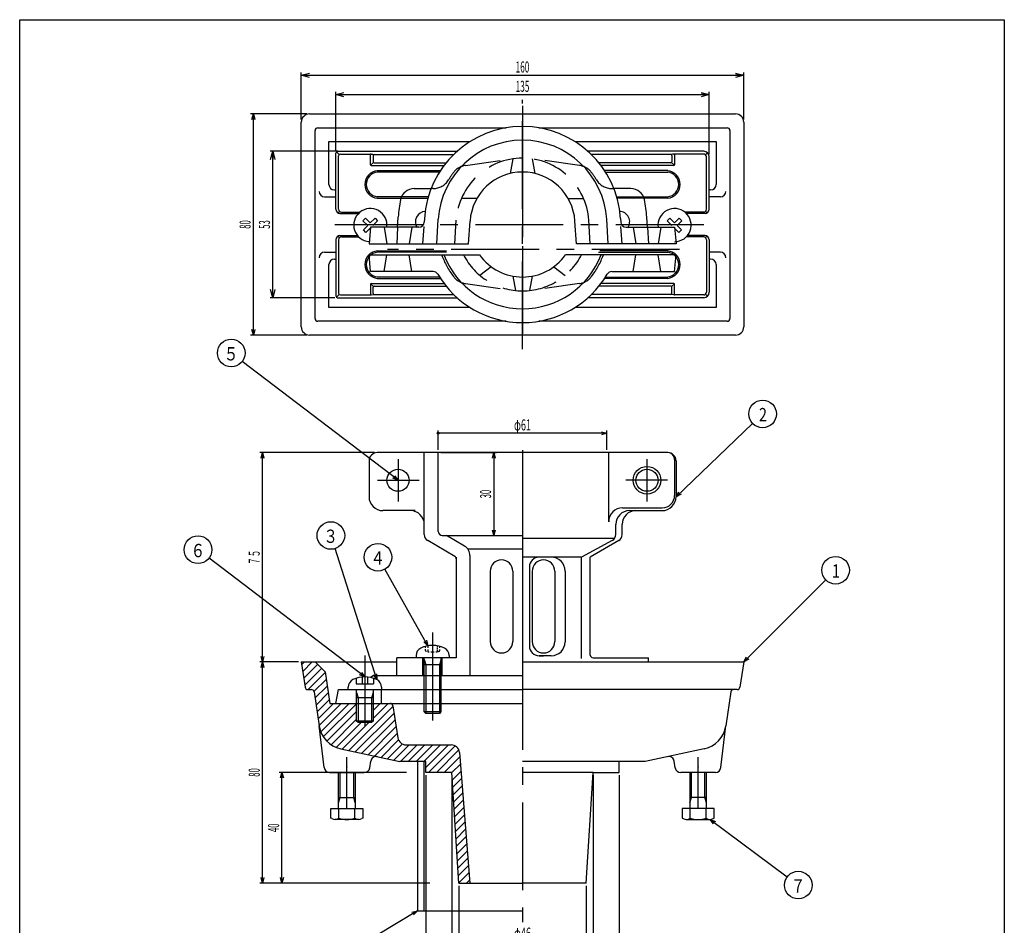
# Model space of a CAD drawing. Extents: x -156 to 614, y -317 to 238.
# Drawn here: x -156 to 200, y -90 to 238 of the extents above; entities that cross this region are included whole.
import ezdxf
from ezdxf.enums import TextEntityAlignment as Align

# ---------------------------------------------------------------- set-up
doc = ezdxf.new("R2010")
doc.units = 0
doc.header["$PDMODE"] = 65
doc.header["$PDSIZE"] = 0.2
for name, pattern in [('CENTER', [50.8, 31.75, -6.35, 6.35, -6.35]), ('DASHED', [19.05, 12.7, -6.35]), ('DIVIDE', [1.25, 0.5, -0.25, 0, -0.25, 0, -0.25]), ('HIDDEN', [9.525, 6.35, -3.175])]:
    doc.linetypes.add(name, pattern=pattern)
doc.layers.get('0').update_dxf_attribs({"linetype": 'CONTINUOUS'})
doc.layers.get('DEFPOINTS').update_dxf_attribs({"color": 3, "linetype": 'DIVIDE'})
doc.layers.add('1', color=7, linetype='CONTINUOUS')
doc.layers.add('40', color=7, linetype='CONTINUOUS')
doc.styles.add('DIMSTANDARD', font='MONOTXT.shx', dxfattribs={"width": 0.4375, "bigfont": 'EXTFONT.shx'})
doc.styles.get("Standard").update_dxf_attribs({"font": 'MONOTXT.shx', "width": 0.8, "bigfont": 'EXTFONT.shx'})
doc.styles.add('WinFont1', font='MS Gothic.ttf', dxfattribs={"width": 0.8})
doc.dimstyles.new('DIMSTYEX_1', dxfattribs={"dimtxt": 3.584, "dimasz": 2, "dimexe": 1, "dimexo": 1, "dimgap": 1, "dimtad": 3, "dimdec": 3, "dimdsep": 46, "dimtxsty": 'DIMSTANDARD', "dimblk1": 'OPEN30', "dimblk2": 'OPEN30', "dimsah": 1, "dimcen": 0, "dimclrd": 3, "dimclre": 3, "dimclrt": 2, "dimadec": 3, "dimazin": 2, "dimtfac": 0.5, "dimtdec": 3, "dimtofl": 0, "dimtmove": 0, "dimatfit": 3, "dimfxl": 1, "dimtolj": 1, "dimtzin": 0, "dimlwd": -1, "dimlwe": -1, "dimarcsym": 0})
doc.dimstyles.new('DIMSTYEX_2', dxfattribs={"dimtxt": 4, "dimasz": 2, "dimexe": 1, "dimexo": 1, "dimgap": 1, "dimtad": 3, "dimdec": 3, "dimdsep": 46, "dimtxsty": 'DIMSTANDARD', "dimcen": 0, "dimclrd": 3, "dimclre": 3, "dimclrt": 2, "dimadec": 3, "dimazin": 2, "dimtfac": 0.5, "dimtdec": 4, "dimtofl": 0, "dimtmove": 0, "dimatfit": 3, "dimldrblk": 'OPEN30', "dimfxl": 1, "dimtolj": 1, "dimtzin": 0, "dimlwd": -1, "dimlwe": -1, "dimarcsym": 0})
doc.dimstyles.new('DIMSTYEX_3', dxfattribs={"dimtxt": 3.584, "dimasz": 2, "dimexe": 1, "dimexo": 1, "dimgap": 1, "dimtad": 3, "dimdec": 3, "dimdsep": 46, "dimtxsty": 'DIMSTANDARD', "dimblk1": 'OPEN30', "dimblk2": 'SMALL', "dimsah": 1, "dimcen": 0, "dimclrd": 3, "dimclre": 3, "dimclrt": 2, "dimadec": 3, "dimazin": 2, "dimtfac": 0.5, "dimtdec": 3, "dimtofl": 0, "dimtmove": 0, "dimatfit": 3, "dimfxl": 1, "dimtolj": 1, "dimtzin": 0, "dimlwd": -1, "dimlwe": -1, "dimarcsym": 0})
doc.dimstyles.new('DIMSTYEX_4', dxfattribs={"dimtxt": 3.584, "dimasz": 3, "dimexe": 1, "dimexo": 1, "dimgap": 1, "dimtad": 3, "dimdec": 3, "dimdsep": 46, "dimtxsty": 'DIMSTANDARD', "dimblk1": 'OPEN30', "dimblk2": 'OPEN30', "dimsah": 1, "dimcen": 0, "dimclrd": 3, "dimclre": 3, "dimclrt": 2, "dimadec": 3, "dimazin": 2, "dimtfac": 0.5, "dimtdec": 3, "dimtofl": 0, "dimtmove": 0, "dimatfit": 3, "dimfxl": 1, "dimtolj": 1, "dimtzin": 0, "dimlwd": -1, "dimlwe": -1, "dimarcsym": 0})

# ---------------------------------------------------------------- blocks, each defined once
blk = doc.blocks.new('_OPEN30')
at = {"color": 0, "linetype": 'BYBLOCK', "lineweight": -2}
for p, q in [((-1, 0.27), (0, 0)), ((0, 0), (-1, -0.27)), ((0, 0), (-1, 0))]:
    blk.add_line(p, q, dxfattribs=at)
blk = doc.blocks.new('*D1')
at = {"layer": '1', "color": 3, "linetype": 'CONTINUOUS'}
for p, q in [((-16, -34.5), (-62, -34.5)), ((-61, -74.5), (-61, -34.5)), ((-7.54, -74.5), (-62, -74.5))]:
    blk.add_line(p, q, dxfattribs=at)
at = {"layer": 'DEFPOINTS', "color": 3, "linetype": 'CONTINUOUS'}
for p in [(-61, -34.5), (-15, -34.5), (-6.54, -74.5)]:
    blk.add_point(p, dxfattribs=at)
at = {"layer": '1', "color": 3, "linetype": 'CONTINUOUS', "xscale": 1.969615506, "yscale": 1.969615506, "zscale": 1.969615506}
for p, rotation in [((-61, -34.5), 90), ((-61, -74.5), 270)]:
    blk.add_blockref('_OPEN30', p, dxfattribs=dict(at, rotation=rotation))
at = {"layer": '1', "color": 2, "linetype": 'CONTINUOUS', "width": 0.65641}
blk.add_text('40', height=4, rotation=90, dxfattribs=at).set_placement((-62, -56.04), (-62, -52.96), align=Align.FIT)
blk = doc.blocks.new('*D2')
at = {"layer": '1', "color": 3, "linetype": 'CONTINUOUS'}
for p, q in [((-55, 5.5), (-69, 5.5)), ((-68, -74.5), (-68, 5.5)), ((-7.54, -74.5), (-69, -74.5))]:
    blk.add_line(p, q, dxfattribs=at)
at = {"layer": 'DEFPOINTS', "color": 3, "linetype": 'CONTINUOUS'}
for p in [(-68, 5.5), (-54, 5.5), (-6.54, -74.5)]:
    blk.add_point(p, dxfattribs=at)
at = {"layer": '1', "color": 3, "linetype": 'CONTINUOUS', "xscale": 1.969615506, "yscale": 1.969615506, "zscale": 1.969615506}
for p, rotation in [((-68, 5.5), 90), ((-68, -74.5), 270)]:
    blk.add_blockref('_OPEN30', p, dxfattribs=dict(at, rotation=rotation))
at = {"layer": '1', "color": 2, "linetype": 'CONTINUOUS', "width": 0.65641}
blk.add_text('80', height=4, rotation=90, dxfattribs=at).set_placement((-69, -36.04), (-69, -32.96), align=Align.FIT)
blk = doc.blocks.new('*D3')
at = {"layer": '1', "color": 3, "linetype": 'CONTINUOUS'}
for p, q in [((-8.93, -35.5), (-8.93, -110.61)), ((60.93, -35.5), (60.93, -110.61)), ((-8.93, -109.61), (60.93, -109.61))]:
    blk.add_line(p, q, dxfattribs=at)
at = {"layer": 'DEFPOINTS', "color": 3, "linetype": 'CONTINUOUS'}
for p in [(-8.93, -34.5), (60.93, -34.5), (60.93, -109.61)]:
    blk.add_point(p, dxfattribs=at)
at = {"layer": '1', "color": 3, "linetype": 'CONTINUOUS', "xscale": 1.969615506, "yscale": 1.969615506, "zscale": 1.969615506, "rotation": 180}
blk.add_blockref('_OPEN30', (-8.93, -109.61), dxfattribs=at)
at = {"layer": '1', "color": 3, "linetype": 'CONTINUOUS', "xscale": 1.969615506, "yscale": 1.969615506, "zscale": 1.969615506}
blk.add_blockref('_OPEN30', (60.93, -109.61), dxfattribs=at)
at = {"layer": '1', "color": 2, "linetype": 'CONTINUOUS', "width": 0.639521}
blk.add_text('φ７０', height=4, dxfattribs=at).set_placement((21.73, -108.61), (30.27, -108.61), align=Align.FIT)
blk = doc.blocks.new('BLK14')
at = {"layer": '1', "color": 7, "linetype": 'CONTINUOUS'}
for p, q in [((-53.85, 4.49), (-52.83, 5.5)), ((-53.48, 2.03), (-50.01, 5.5)), ((-53.11, -0.43), (-48.09, 4.59)), ((-52.74, -2.89), (-46.67, 3.17)), ((-51.52, -4.5), (-45.37, 1.65)), ((-49.4, -5.21), (-45, -0.81)), ((-49.03, -7.66), (-44.63, -3.27)), ((-48.66, -10.12), (-44.26, -5.73)), ((-48.29, -12.58), (-43.89, -8.18)), ((-47.92, -15.04), (-42.38, -9.5)), ((-47.55, -17.5), (-39.55, -9.5)), ((-46.97, -19.75), (-36.72, -9.5)), ((-46.02, -21.62), (-34, -9.61)), ((-36.82, -26.57), (-20.83, -10.58)), ((-28, -14.92), (-22.58, -9.5)), ((-28, -12.09), (-25.41, -9.5)), ((-44.76, -23.19), (-34, -12.44)), ((-34.49, -27.06), (-20.44, -13.02)), ((-43.21, -24.47), (-34, -15.26)), ((-41.36, -25.45), (-32.35, -16.44)), ((-39.15, -26.07), (-29.52, -16.44)), ((-32.15, -27.56), (-20.06, -15.47)), ((-29.82, -28.06), (-19.67, -17.91)), ((-27.49, -28.55), (-19.29, -20.35)), ((-25.16, -29.05), (-18.82, -22.71)), ((-22.83, -29.55), (-17.45, -24.17)), ((-20.5, -30.05), (-14.95, -24.5)), ((-18.12, -30.5), (-12.12, -24.5)), ((-15.3, -30.5), (-9.3, -24.5)), ((-12.47, -30.5), (-6.47, -24.5)), ((-9.64, -30.5), (-3.64, -24.5)), ((-8.96, -32.65), (-0.81, -24.5)), ((-7.98, -34.5), (1.66, -24.86)), ((-5.15, -34.5), (3, -26.35)), ((-2.32, -34.5), (3.35, -28.83)), ((0.5, -34.5), (3.56, -31.45)), ((0.67, -37.17), (3.77, -34.07)), ((0.83, -39.83), (3.97, -36.69)), ((1, -42.49), (4.18, -39.3)), ((1.17, -45.15), (4.39, -41.92)), ((1.33, -47.81), (4.6, -44.54)), ((1.5, -50.48), (4.81, -47.16)), ((1.66, -53.14), (5.02, -49.78)), ((1.83, -55.8), (5.23, -52.4)), ((2, -58.46), (5.44, -55.02)), ((2.16, -61.12), (5.65, -57.64)), ((2.33, -63.79), (5.86, -60.26)), ((2.5, -66.45), (6.07, -62.87)), ((2.66, -69.11), (6.28, -65.49)), ((2.83, -71.77), (6.49, -68.11)), ((3, -74.43), (6.7, -70.73)), ((5.76, -74.5), (6.91, -73.35))]:
    blk.add_line(p, q, dxfattribs=at)
blk = doc.blocks.new('*D4')
at = {"layer": '1', "color": 3, "linetype": 'CONTINUOUS'}
for p, q in [((3, -75.5), (3, -96.61)), ((49, -75.5), (49, -96.61)), ((3, -95.61), (49, -95.61))]:
    blk.add_line(p, q, dxfattribs=at)
at = {"layer": 'DEFPOINTS', "color": 3, "linetype": 'CONTINUOUS'}
for p in [(3, -74.5), (49, -74.5), (49, -95.61)]:
    blk.add_point(p, dxfattribs=at)
at = {"layer": '1', "color": 3, "linetype": 'CONTINUOUS', "xscale": 1.969615506, "yscale": 1.969615506, "zscale": 1.969615506, "rotation": 180}
blk.add_blockref('_OPEN30', (3, -95.61), dxfattribs=at)
at = {"layer": '1', "color": 3, "linetype": 'CONTINUOUS', "xscale": 1.969615506, "yscale": 1.969615506, "zscale": 1.969615506}
blk.add_blockref('_OPEN30', (49, -95.61), dxfattribs=at)
at = {"layer": '1', "color": 2, "linetype": 'CONTINUOUS', "width": 0.65641}
blk.add_text('φ46', height=4, dxfattribs=at).set_placement((22.93, -94.61), (29.07, -94.61), align=Align.FIT)
blk = doc.blocks.new('*D5')
at = {"layer": '1', "color": 3, "linetype": 'CONTINUOUS'}
for p, q in [((0.5, -35.5), (0.5, -103.61)), ((51.5, -35.5), (51.5, -103.61)), ((0.5, -102.61), (51.5, -102.61))]:
    blk.add_line(p, q, dxfattribs=at)
at = {"layer": 'DEFPOINTS', "color": 3, "linetype": 'CONTINUOUS'}
for p in [(0.5, -34.5), (51.5, -34.5), (51.5, -102.61)]:
    blk.add_point(p, dxfattribs=at)
at = {"layer": '1', "color": 3, "linetype": 'CONTINUOUS', "xscale": 1.969615506, "yscale": 1.969615506, "zscale": 1.969615506, "rotation": 180}
blk.add_blockref('_OPEN30', (0.5, -102.61), dxfattribs=at)
at = {"layer": '1', "color": 3, "linetype": 'CONTINUOUS', "xscale": 1.969615506, "yscale": 1.969615506, "zscale": 1.969615506}
blk.add_blockref('_OPEN30', (51.5, -102.61), dxfattribs=at)
at = {"layer": '1', "color": 2, "linetype": 'CONTINUOUS', "width": 0.65641}
blk.add_text('φ51', height=4, dxfattribs=at).set_placement((22.93, -101.61), (29.07, -101.61), align=Align.FIT)
blk = doc.blocks.new('*D6')
at = {"layer": '1', "color": 3, "linetype": 'CONTINUOUS'}
for p, q in [((-52, 203.78), (-72.29, 203.78)), ((-71.29, 123.78), (-71.29, 203.78)), ((-52, 123.78), (-72.29, 123.78))]:
    blk.add_line(p, q, dxfattribs=at)
at = {"layer": 'DEFPOINTS', "color": 3, "linetype": 'CONTINUOUS'}
for p in [(-71.29, 203.78), (-51, 203.78), (-51, 123.78)]:
    blk.add_point(p, dxfattribs=at)
at = {"layer": '1', "color": 3, "linetype": 'CONTINUOUS', "xscale": 1.969615506, "yscale": 1.969615506, "zscale": 1.969615506}
for p, rotation in [((-71.29, 203.78), 90), ((-71.29, 123.78), 270)]:
    blk.add_blockref('_OPEN30', p, dxfattribs=dict(at, rotation=rotation))
at = {"layer": '1', "color": 2, "linetype": 'CONTINUOUS', "width": 0.65641}
blk.add_text('80', height=4, rotation=90, dxfattribs=at).set_placement((-72.29, 162.24), (-72.29, 165.31), align=Align.FIT)
blk = doc.blocks.new('_SMALL')
at = {"color": 0, "linetype": 'BYBLOCK', "lineweight": -2}
blk.add_circle((0, 0), 0.167, dxfattribs=at)
blk = doc.blocks.new('*D7')
at = {"layer": '1', "color": 3, "linetype": 'CONTINUOUS'}
for p, q in [((-4.5, 82.25), (-4.5, 89.25)), ((56.5, 82.25), (56.5, 89.25)), ((56.5, 88.25), (-4.5, 88.25))]:
    blk.add_line(p, q, dxfattribs=at)
at = {"layer": 'DEFPOINTS', "color": 3, "linetype": 'CONTINUOUS'}
for p in [(-4.5, 88.25), (-4.5, 81.25), (56.5, 81.25)]:
    blk.add_point(p, dxfattribs=at)
at = {"layer": '1', "color": 3, "linetype": 'CONTINUOUS'}
for name, p, xscale, yscale, zscale in [('_SMALL', (-4.5, 88.25), 2.0000000008, 2.0000000008, 2.0000000008), ('_OPEN30', (56.5, 88.25), 1.969615506, 1.969615506, 1.969615506)]:
    blk.add_blockref(name, p, dxfattribs=dict(at, xscale=xscale, yscale=yscale, zscale=zscale))
at = {"layer": '1', "color": 2, "linetype": 'CONTINUOUS', "width": 0.65641}
blk.add_text('φ61', height=4, dxfattribs=at).set_placement((22.93, 89.25), (29.07, 89.25), align=Align.FIT)
blk = doc.blocks.new('*D8')
at = {"layer": '1', "color": 3, "linetype": 'CONTINUOUS'}
for p, q in [((-27.5, 81.25), (-69, 81.25)), ((-68, 5.5), (-68, 81.25)), ((-55, 5.5), (-69, 5.5))]:
    blk.add_line(p, q, dxfattribs=at)
at = {"layer": 'DEFPOINTS', "color": 3, "linetype": 'CONTINUOUS'}
for p in [(-68, 81.25), (-26.5, 81.25), (-54, 5.5)]:
    blk.add_point(p, dxfattribs=at)
at = {"layer": '1', "color": 3, "linetype": 'CONTINUOUS', "xscale": 1.969615506, "yscale": 1.969615506, "zscale": 1.969615506}
for p, rotation in [((-68, 81.25), 90), ((-68, 5.5), 270)]:
    blk.add_blockref('_OPEN30', p, dxfattribs=dict(at, rotation=rotation))
at = {"layer": '1', "color": 2, "linetype": 'CONTINUOUS', "width": 0.630415}
blk.add_text('７５', height=4, rotation=90, dxfattribs=at).set_placement((-69, 40.64), (-69, 46.11), align=Align.FIT)
blk = doc.blocks.new('*D9')
at = {"layer": '1', "color": 3, "linetype": 'CONTINUOUS'}
for p, q in [((-3.5, 81.25), (16.64, 81.25)), ((15.64, 81.25), (15.64, 51.25)), ((-0.5, 51.25), (16.64, 51.25))]:
    blk.add_line(p, q, dxfattribs=at)
at = {"layer": 'DEFPOINTS', "color": 3, "linetype": 'CONTINUOUS'}
for p in [(-4.5, 81.25), (-1.5, 51.25), (15.64, 51.25)]:
    blk.add_point(p, dxfattribs=at)
at = {"layer": '1', "color": 3, "linetype": 'CONTINUOUS', "xscale": 1.969615506, "yscale": 1.969615506, "zscale": 1.969615506}
for p, rotation in [((15.64, 81.25), 90), ((15.64, 51.25), 270)]:
    blk.add_blockref('_OPEN30', p, dxfattribs=dict(at, rotation=rotation))
at = {"layer": '1', "color": 2, "linetype": 'CONTINUOUS', "width": 0.65641}
blk.add_text('30', height=4, rotation=90, dxfattribs=at).set_placement((14.64, 64.71), (14.64, 67.79), align=Align.FIT)
blk = doc.blocks.new('*D10')
at = {"layer": '1', "color": 3, "linetype": 'CONTINUOUS'}
for p, q in [((-41.5, 190.63), (-41.5, 211.78)), ((-41.5, 210.78), (93.5, 210.78)), ((93.5, 189.28), (93.5, 211.78))]:
    blk.add_line(p, q, dxfattribs=at)
at = {"layer": 'DEFPOINTS', "color": 3, "linetype": 'CONTINUOUS'}
for p in [(93.5, 210.78), (-41.5, 189.63), (93.5, 188.28)]:
    blk.add_point(p, dxfattribs=at)
at = {"layer": '1', "color": 3, "linetype": 'CONTINUOUS', "xscale": 2.954423259, "yscale": 2.954423259, "zscale": 2.954423259, "rotation": 180}
blk.add_blockref('_OPEN30', (-41.5, 210.78), dxfattribs=at)
at = {"layer": '1', "color": 3, "linetype": 'CONTINUOUS', "xscale": 2.954423259, "yscale": 2.954423259, "zscale": 2.954423259}
blk.add_blockref('_OPEN30', (93.5, 210.78), dxfattribs=at)
at = {"layer": '1', "color": 2, "linetype": 'CONTINUOUS', "width": 0.671739}
blk.add_text('135', height=4, dxfattribs=at).set_placement((23.53, 211.78), (28.47, 211.78), align=Align.FIT)
blk = doc.blocks.new('*D11')
at = {"layer": '1', "color": 3, "linetype": 'CONTINUOUS'}
for p, q in [((-54, 201.78), (-54, 218.78)), ((-54, 217.78), (106, 217.78)), ((106, 201.78), (106, 218.78))]:
    blk.add_line(p, q, dxfattribs=at)
at = {"layer": 'DEFPOINTS', "color": 3, "linetype": 'CONTINUOUS'}
for p in [(106, 217.78), (-54, 200.78), (106, 200.78)]:
    blk.add_point(p, dxfattribs=at)
at = {"layer": '1', "color": 3, "linetype": 'CONTINUOUS', "xscale": 2.954423259, "yscale": 2.954423259, "zscale": 2.954423259, "rotation": 180}
blk.add_blockref('_OPEN30', (-54, 217.78), dxfattribs=at)
at = {"layer": '1', "color": 3, "linetype": 'CONTINUOUS', "xscale": 2.954423259, "yscale": 2.954423259, "zscale": 2.954423259}
blk.add_blockref('_OPEN30', (106, 217.78), dxfattribs=at)
at = {"layer": '1', "color": 2, "linetype": 'CONTINUOUS', "width": 0.671739}
blk.add_text('160', height=4, dxfattribs=at).set_placement((23.53, 218.78), (28.47, 218.78), align=Align.FIT)
blk = doc.blocks.new('*D12')
at = {"layer": '1', "color": 3, "linetype": 'CONTINUOUS'}
for p, q in [((-40.74, 190.28), (-65.29, 190.28)), ((-64.29, 137.28), (-64.29, 190.28)), ((-41.85, 137.28), (-65.29, 137.28))]:
    blk.add_line(p, q, dxfattribs=at)
at = {"layer": 'DEFPOINTS', "color": 3, "linetype": 'CONTINUOUS'}
for p in [(-64.29, 190.28), (-39.74, 190.28), (-40.85, 137.28)]:
    blk.add_point(p, dxfattribs=at)
at = {"layer": '1', "color": 3, "linetype": 'CONTINUOUS', "xscale": 2.954423259, "yscale": 2.954423259, "zscale": 2.954423259}
for p, rotation in [((-64.29, 190.28), 90), ((-64.29, 137.28), 270)]:
    blk.add_blockref('_OPEN30', p, dxfattribs=dict(at, rotation=rotation))
at = {"layer": '1', "color": 2, "linetype": 'CONTINUOUS', "width": 0.65641}
blk.add_text('53', height=4, rotation=90, dxfattribs=at).set_placement((-65.29, 162.24), (-65.29, 165.31), align=Align.FIT)
blk = doc.blocks.new('BLK9', base_point=(106, 5.5))
at = {"layer": '1', "color": 3, "linetype": 'BYBLOCK'}
blk.add_circle((139.19, 38.69), 5, dxfattribs=at)
at = {"layer": '1', "color": 2, "linetype": 'BYBLOCK', "style": 'WinFont1', "width": 0.8}
blk.add_text('1', height=4.82, dxfattribs=at).set_placement((137.85, 36))
at = {"layer": '1', "color": 3, "linetype": 'BYBLOCK'}
blk.add_leader([(106, 5.5), (135.66, 35.16)], dimstyle='DIMSTYEX_2', dxfattribs=at)
blk = doc.blocks.new('BLK10', base_point=(81.5, 65.25))
at = {"layer": '1', "color": 3, "linetype": 'BYBLOCK'}
blk.add_circle((112.8, 95.25), 5, dxfattribs=at)
at = {"layer": '1', "color": 2, "linetype": 'BYBLOCK', "style": 'WinFont1', "width": 0.8}
blk.add_text('2', height=4.82, dxfattribs=at).set_placement((111.46, 92.57))
at = {"layer": '1', "color": 3, "linetype": 'BYBLOCK'}
blk.add_leader([(81.5, 65.25), (109.19, 91.79)], dimstyle='DIMSTYEX_2', dxfattribs=at)
blk = doc.blocks.new('BLK11', base_point=(-31, 0.07))
at = {"layer": '1', "color": 3, "linetype": 'BYBLOCK'}
blk.add_circle((-91.32, 46.1), 5, dxfattribs=at)
at = {"layer": '1', "color": 2, "linetype": 'BYBLOCK', "style": 'WinFont1', "width": 0.8}
blk.add_text('６', height=4.82, dxfattribs=at).set_placement((-94, 43.41))
at = {"layer": '1', "color": 3, "linetype": 'BYBLOCK'}
blk.add_leader([(-31, 0.07), (-87.34, 43.07)], dimstyle='DIMSTYEX_2', dxfattribs=at)
blk = doc.blocks.new('BLK12', base_point=(93.82, -51.5))
at = {"layer": '1', "color": 3, "linetype": 'BYBLOCK'}
blk.add_circle((125.7, -75.25), 5, dxfattribs=at)
at = {"layer": '1', "color": 2, "linetype": 'BYBLOCK', "style": 'WinFont1', "width": 0.8}
blk.add_text('７', height=4.82, dxfattribs=at).set_placement((123.01, -77.94))
at = {"layer": '1', "color": 3, "linetype": 'BYBLOCK'}
blk.add_leader([(93.82, -51.5), (121.69, -72.26)], dimstyle='DIMSTYEX_2', dxfattribs=at)
blk = doc.blocks.new('BLK13', base_point=(-12, -84.5))
at = {"layer": '1', "color": 3, "linetype": 'BYBLOCK'}
blk.add_circle((-49, -106.83), 5, dxfattribs=at)
at = {"layer": '1', "color": 2, "linetype": 'BYBLOCK', "style": 'WinFont1', "width": 0.8}
blk.add_text('８', height=4.82, dxfattribs=at).set_placement((-51.69, -109.52))
at = {"layer": '1', "color": 3, "linetype": 'BYBLOCK'}
blk.add_leader([(-12, -84.5), (-44.72, -104.25)], dimstyle='DIMSTYEX_2', dxfattribs=at)
blk = doc.blocks.new('BLK16', base_point=(-26.7, -0.9))
at = {"layer": '1', "color": 3, "linetype": 'BYBLOCK'}
blk.add_circle((-43.3, 51.25), 5, dxfattribs=at)
at = {"layer": '1', "color": 2, "linetype": 'BYBLOCK', "style": 'WinFont1', "width": 0.8}
blk.add_text('３', height=4.82, dxfattribs=at).set_placement((-45.99, 48.56))
at = {"layer": '1', "color": 3, "linetype": 'BYBLOCK'}
blk.add_leader([(-26.7, -0.9), (-41.78, 46.49)], dimstyle='DIMSTYEX_2', dxfattribs=at)
blk = doc.blocks.new('BLK19', base_point=(-19, 71.25))
at = {"layer": '1', "color": 3, "linetype": 'BYBLOCK'}
blk.add_circle((-79.32, 117.27), 5, dxfattribs=at)
at = {"layer": '1', "color": 2, "linetype": 'BYBLOCK', "style": 'WinFont1', "width": 0.8}
blk.add_text('５', height=4.82, dxfattribs=at).set_placement((-82, 114.59))
at = {"layer": '1', "color": 3, "linetype": 'BYBLOCK'}
blk.add_leader([(-19, 71.25), (-75.34, 114.24)], dimstyle='DIMSTYEX_2', dxfattribs=at)
blk = doc.blocks.new('BLK20', base_point=(-8.2, 11.33))
at = {"layer": '1', "color": 3, "linetype": 'BYBLOCK'}
blk.add_circle((-26.29, 43.39), 5, dxfattribs=at)
at = {"layer": '1', "color": 2, "linetype": 'BYBLOCK', "style": 'WinFont1', "width": 0.8}
blk.add_text('４', height=4.82, dxfattribs=at).set_placement((-28.98, 40.7))
at = {"layer": '1', "color": 3, "linetype": 'BYBLOCK'}
blk.add_leader([(-8.2, 11.33), (-23.83, 39.04)], dimstyle='DIMSTYEX_2', dxfattribs=at)

msp = doc.modelspace()

# ---------------------------------------------------------------- linework, layer by layer
at = {"layer": '1', "color": 7, "linetype": 'CENTER'}
for p, q in [((26, 118.6391), (26, 208.8765)), ((26, 206.7238), (26, 122.4342)), ((26, 190.943), (26, 136.6138)), ((-41.8497, 163.7757), (94.5063, 163.7757)), ((82.7822, 154.7757), (-22.8261, 154.7757)), ((-19, 78.9128), (-19, 63.5294)), ((71, 78.9128), (71, 63.5294)), ((-26.4492, 71.25), (-11.3494, 71.25)), ((78.4492, 71.25), (63.3494, 71.25)), ((-6.5, 16.1165), (-6.5, -18.4835)), ((-31, 7.8714), (-31, -17.5986)), ((26, 5.5), (26, -88.6108)), ((-37.5, -47.5), (-37.5, -28.9585)), ((89.5, -47.5), (89.5, -28.9585))]:
    msp.add_line(p, q, dxfattribs=at)
at = {"layer": '1', "color": 7, "linetype": 'CONTINUOUS'}
for p, q in [((-51, 203.7757), (103, 203.7757)), ((-54, 126.7757), (-54, 200.7757)), ((106, 200.7757), (106, 126.7757)), ((-49, 129.7757), (-49, 197.7757)), ((-48, 198.7757), (20.0628, 198.7757)), ((31.9372, 198.7757), (100, 198.7757)), ((101, 197.7757), (101, 129.7757)), ((-44, 178.2757), (-44, 193.7757)), ((-44, 193.7757), (7.0197, 193.7757)), ((44.9803, 193.7757), (96, 193.7757)), ((96, 193.7757), (96, 178.2757)), ((-41.5, 169.2757), (-41.5, 189.6294)), ((-40.3107, 189.0864), (-41.3107, 190.0864)), ((-40.8537, 190.2757), (2.378, 190.2757)), ((-39.8537, 189.2757), (-28.1768, 189.2757)), ((-29, 185.4199), (-29, 188.9526)), ((-28.6768, 189.2757), (-27.6768, 189.0967)), ((-28, 188.7735), (-28, 186.4199)), ((-27.6768, 189.0967), (1.1183, 189.0967)), ((91.5, 190.2757), (49.622, 190.2757)), ((79.6768, 189.0967), (50.8817, 189.0967)), ((80.6768, 189.2757), (79.6768, 189.0967)), ((80, 188.7735), (80, 186.4199)), ((91.5, 189.2757), (80.1768, 189.2757)), ((81, 188.9526), (81, 185.4199)), ((92.2071, 188.9828), (92.9142, 189.6899)), ((-40.5, 169.2757), (-40.5, 188.6294)), ((-27.9053, 186.1913), (-28.9053, 185.1913)), ((-27.6768, 186.0967), (-1.6048, 186.0967)), ((79.6768, 186.0967), (53.6048, 186.0967)), ((79.9053, 186.1913), (80.9053, 185.1913)), ((92.5, 169.2757), (92.5, 188.2757)), ((93.5, 169.2757), (93.5, 188.2757)), ((-28.6768, 185.0967), (-2.3843, 185.0967)), ((-26.5, 183.2757), (-3.6648, 183.2757)), ((-3.9875, 182.7757), (-26.5, 182.7757)), ((80.6768, 185.0967), (54.3843, 185.0967)), ((78.5, 183.2757), (55.6648, 183.2757)), ((55.9875, 182.7757), (78.5, 182.7757)), ((-42, 176.2757), (-41.5, 176.2757)), ((-13.1918, 176.7757), (-7.0341, 176.7757)), ((62.2388, 176.7757), (59.0341, 176.7757)), ((65.1918, 176.7757), (59.0341, 176.7757)), ((94, 176.2757), (93.5, 176.2757)), ((-45.5407, 173.7757), (-41.5, 173.7757)), ((-8.0624, 173.7757), (-26.5, 173.7757)), ((-26.5, 173.2757), (-8.2053, 173.2757)), ((60.0624, 173.7757), (78.5, 173.7757)), ((78.5, 173.2757), (60.2053, 173.2757)), ((97.5407, 173.7757), (93.5, 173.7757)), ((-40.7756, 167.9918), (-40.125, 168.4951)), ((-40, 167.7757), (-33.2961, 167.7757)), ((-39.5, 168.2757), (-32.7375, 168.2757)), ((91.5, 168.2757), (84.692, 168.2757)), ((92, 167.7757), (85.2506, 167.7757)), ((92.7756, 167.9918), (92.125, 168.4951)), ((-31.6741, 165.1547), (-30.7407, 166.0881)), ((-29.9561, 163.4367), (-31.6741, 165.1547)), ((-30.7407, 166.0881), (-29.0228, 164.3701)), ((-29.0228, 164.3701), (-27.3048, 166.0881)), ((-26.3714, 165.1547), (-28.0894, 163.4367)), ((-27.3048, 166.0881), (-26.3714, 165.1547)), ((-19.1406, 162.7757), (-18.9195, 166.4666)), ((-9.4325, 165.9642), (-9.5135, 164.6524)), ((-5, 156.7757), (-4.44, 165.6884)), ((6.5, 156.7757), (7.0407, 165.0194)), ((45.5, 156.7757), (44.9593, 165.0194)), ((57, 156.7757), (56.44, 165.6884)), ((61.4325, 165.9642), (61.5135, 164.6524)), ((71.1406, 162.7757), (70.9195, 166.4666)), ((78.3259, 165.1547), (79.2593, 166.0881)), ((80.0439, 163.4367), (78.3259, 165.1547)), ((79.2593, 166.0881), (80.9772, 164.3701)), ((80.9772, 164.3701), (82.6952, 166.0881)), ((83.6286, 165.1547), (81.9106, 163.4367)), ((82.6952, 166.0881), (83.6286, 165.1547)), ((-31.5468, 161.8461), (-29.9561, 163.4367)), ((-30.6134, 160.9127), (-31.5468, 161.8461)), ((-29.0228, 162.5033), (-30.6134, 160.9127)), ((82.5679, 160.9127), (80.9772, 162.5033)), ((81.9106, 163.4367), (83.5013, 161.8461)), ((83.5013, 161.8461), (82.5679, 160.9127)), ((-41.5, 158.2757), (-41.5, 137.9221)), ((-40.7756, 159.5597), (-40.125, 159.0564)), ((-40.5, 158.2757), (-40.5, 138.9221)), ((-40, 159.7757), (-33.6756, 159.7757)), ((-39.5, 159.2757), (-33.2193, 159.2757)), ((67, 156.7757), (66.5, 156.7757)), ((91.5, 159.2757), (85.1738, 159.2757)), ((92, 159.7757), (85.6301, 159.7757)), ((92.7756, 159.5597), (92.125, 159.0564)), ((92.5, 158.2757), (92.5, 139.2757)), ((93.5, 158.2757), (93.5, 139.2757)), ((-45.5407, 153.7757), (-41.5, 153.7757)), ((-26.5, 154.2757), (-1.5, 154.2757)), ((-1.5, 153.7757), (-26.5, 153.7757)), ((53.5, 153.7757), (78.5, 153.7757)), ((78.5, 154.2757), (54, 154.2757)), ((97.5407, 153.7757), (93.5, 153.7757)), ((-42, 151.2757), (-41.5, 151.2757)), ((94, 151.2757), (93.5, 151.2757)), ((-44, 133.7757), (-44, 149.2757)), ((96, 149.2757), (96, 133.7757)), ((-28.6768, 142.4548), (-2.3843, 142.4548)), ((-3.9875, 144.7757), (-26.5, 144.7757)), ((-26.5, 144.2757), (-3.6648, 144.2757)), ((80.6768, 142.4548), (54.3843, 142.4548)), ((78.5, 144.2757), (55.6648, 144.2757)), ((55.9875, 144.7757), (78.5, 144.7757)), ((-29, 142.1316), (-29, 138.5989)), ((-27.9053, 141.3601), (-28.9053, 142.3601)), ((-28, 138.7779), (-28, 141.1316)), ((-27.6768, 141.4548), (-1.6048, 141.4548)), ((79.6768, 141.4548), (53.6048, 141.4548)), ((79.9053, 141.3601), (80.9053, 142.3601)), ((80, 138.7779), (80, 141.1316)), ((81, 138.5989), (81, 142.1316)), ((-40.3107, 138.465), (-41.3107, 137.465)), ((-40.8537, 137.2757), (2.378, 137.2757)), ((-39.8537, 138.2757), (-28.6768, 138.2757)), ((-28.6768, 138.2757), (-27.6768, 138.4548)), ((-27.6768, 138.4548), (1.1183, 138.4548)), ((91.5, 137.2757), (49.622, 137.2757)), ((79.6768, 138.4548), (50.8817, 138.4548)), ((80.6768, 138.2757), (79.6768, 138.4548)), ((91.5, 138.2757), (80.6768, 138.2757)), ((92.2071, 138.5686), (92.9142, 137.8615)), ((7.0197, 133.7757), (-44, 133.7757)), ((96, 133.7757), (44.9803, 133.7757)), ((20.0628, 128.7757), (-48, 128.7757)), ((100, 128.7757), (31.9372, 128.7757)), ((103, 123.7757), (-51, 123.7757)), ((78.5, 81.25), (26, 81.25)), ((81, 78.75), (81, 65.75)), ((-29.5, 78.25), (-29.5, 65.25)), ((81.5, 78.25), (81.5, 65.25)), ((62.1649, 61.25), (76.5, 61.25)), ((-12.7528, 60.25), (-24.5, 60.25)), ((64.7528, 60.25), (76.5, 60.25)), ((59.7528, 51.6402), (59.7528, 55.25)), ((62, 51.5848), (62, 55.25)), ((5.0281, 47.41), (-1.5, 51.25)), ((59.2638, 50.155), (26, 50.155)), ((1.507, 43.6803), (-8.2676, 49.43)), ((58.4484, 49.4447), (47.3307, 43.3903)), ((60.7676, 49.43), (50.5, 43.3903)), ((47.3307, 43.3903), (26, 43.3903)), ((47.3307, 6.6923), (47.3307, 43.3903)), ((50.5, 8), (50.5, 43.3903)), ((28.5, 39.8978), (28.5, 11.2425)), ((14.3114, 38.296), (14.3114, 12.8443)), ((22.5, 38.296), (22.5, 12.8443)), ((29.5, 38.296), (29.5, 12.8443)), ((37.6886, 38.296), (37.6886, 12.8443)), ((41.3931, 38.3903), (41.3931, 12.75)), ((-12.5, 7.7963), (-12.5, 6.8963)), ((-0.5, 7.7963), (-0.5, 6.8963)), ((31.9925, 7.75), (33.6173, 7.75)), ((36.3931, 7.75), (31.9925, 7.75)), ((-54, 5.5), (-52.6277, -3.6483)), ((-54, 5.5), (-19.5, 5.5)), ((-49, 5.5), (-45.4048, 1.9048)), ((-19.5, 0.5), (-19.5, 7)), ((2, 7), (-19.5, 7)), ((-10, 0.3963), (-10, 6.8963)), ((-9.5, -12.5622), (-9.5, 6.8963)), ((-9.5, 6.3963), (-8.9585, 4.3963)), ((-3.5, 4.3963), (-9.5, 4.3963)), ((-8.9585, 4.3963), (-8.9585, -13.1037)), ((-3.5, 6.3963), (-4.0415, 4.3963)), ((-4.0415, 4.3963), (-4.0415, -13.1037)), ((-3.5, 6.8963), (-3.5, -12.5622)), ((-3, 0.3963), (-3, 6.8963)), ((26, 5.5), (106, 5.5)), ((51.5, 7), (71.5, 7)), ((71.5, 5.5), (71.5, 7)), ((71.5, 5.5), (71.5, 7)), ((106, 5.5), (104.6277, -3.6483)), ((-45.4048, 1.9048), (-43.6941, -9.5)), ((-28, 0.5), (-29, -0.1281)), ((-19.5, 0.5), (-28, 0.5)), ((26, 0.5), (-19.5, 0.5)), ((-51.6388, -4.5), (-50.3612, -4.5)), ((-49.3723, -5.3517), (-47.5277, -17.6489)), ((-41.5, -9.5), (-40.5, -4.5)), ((-40.5, -4.5), (26, -4.5)), ((-37, -4.5), (-37, -3.6)), ((-37, -4.5), (-25, -4.5)), ((-34, -15.9033), (-34, -4.5)), ((-28, -4.5), (-28, -15.9033)), ((-25, -3.6), (-25, -4.5)), ((-25, -9.5), (-25, -4.5)), ((103.6388, -4.5), (26, -4.5)), ((101.3723, -5.3517), (99.5277, -17.6489)), ((-43.6941, -9.5), (-21.8547, -9.5)), ((-39, -9.5), (26, -9.5)), ((-28, -7.5), (-34, -7.5)), ((-20.8669, -10.3443), (-19.0349, -21.9671)), ((-8.9585, -13.1037), (-9.5, -12.5622)), ((-3.5, -12.5622), (-9.5, -12.5622)), ((-4.0415, -13.1037), (-8.9585, -13.1037)), ((-3.5, -12.5622), (-4.0415, -13.1037)), ((-45.7119, -32.7389), (-47.5277, -17.6489)), ((-33.4585, -16.4448), (-34, -15.9033)), ((-28, -15.9033), (-34, -15.9033)), ((-28.5415, -16.4448), (-33.4585, -16.4448)), ((-28, -15.9033), (-28.5415, -16.4448)), ((97.7119, -32.7389), (99.5277, -17.6489)), ((-16.0715, -24.5), (0.2304, -24.5)), ((-39.7247, -25.9454), (-18.375, -30.5)), ((3.2209, -27.2608), (7, -74.5)), ((91.7247, -25.9454), (70.375, -30.5)), ((-29.2274, -32.8205), (-28.8367, -30.4139)), ((-9, -30.5), (-18.375, -30.5)), ((-12, -30.5), (-12, -84.5)), ((-9.5, -84.5), (-9.5, -30.5)), ((-8.9286, -34.5), (-9, -30.5)), ((70.375, -30.5), (26, -30.5)), ((60.9286, -34.5), (61, -30.5)), ((81.2274, -32.8205), (80.8367, -30.4139)), ((-43.7262, -34.5), (-31.2015, -34.5)), ((-40.5, -47.5), (-40.5, -34.5)), ((-39.9585, -43.5), (-39.9585, -34.5)), ((-35.0415, -43.5), (-35.0415, -34.5)), ((-34.5, -34.5), (-34.5, -47.5)), ((0.5, -34.5), (-8.9286, -34.5)), ((3, -74.5), (0.5, -34.5)), ((51.5, -34.5), (26, -34.5)), ((49, -74.5), (51.5, -34.5)), ((51.5, -34.5), (60.9286, -34.5)), ((95.7262, -34.5), (83.2015, -34.5)), ((86.5, -34.5), (86.5, -47.5)), ((87.0415, -43.5), (87.0415, -34.5)), ((91.9585, -43.5), (91.9585, -34.5)), ((92.5, -47.5), (92.5, -34.5)), ((-40.5, -43.5), (-34.5, -43.5)), ((-40.5, -45.5), (-39.9585, -43.5)), ((-34.5, -45.5), (-35.0415, -43.5)), ((92.5, -43.5), (86.5, -43.5)), ((86.5, -45.5), (87.0415, -43.5)), ((92.5, -45.5), (91.9585, -43.5)), ((-43.3, -47.5), (-31.7, -47.5)), ((-43.3, -51), (-43.3, -47.5)), ((-40.4, -51), (-40.4, -47.5)), ((-34.6, -51), (-34.6, -47.5)), ((-31.7, -47.5), (-31.7, -51)), ((95.3, -47.5), (83.7, -47.5)), ((83.7, -47.5), (83.7, -51)), ((86.6, -51), (86.6, -47.5)), ((92.4, -51), (92.4, -47.5)), ((95.3, -51), (95.3, -47.5)), ((-42.9624, -51.1949), (-43.3, -51)), ((-33.1762, -51.5), (-41.8238, -51.5)), ((-31.7, -51), (-32.0376, -51.1949)), ((83.7, -51), (84.0376, -51.1949)), ((85.1762, -51.5), (93.8238, -51.5)), ((94.9624, -51.1949), (95.3, -51)), ((3, -74.5), (26, -74.5)), ((49, -74.5), (26, -74.5)), ((-12, -84.5), (-9.5, -84.5)), ((-9.5, -84.5), (26, -84.5))]:
    msp.add_line(p, q, dxfattribs=at)
at = {"layer": '1', "color": 7, "linetype": 'DASHED'}
for p, q in [((5.3459, 185.1233), (22.6793, 187.5449)), ((46.6541, 185.1233), (29.3207, 187.5449)), ((-6.3236, 176.7757), (-7.0341, 176.7757)), ((58.3236, 176.7757), (59.0341, 176.7757)), ((58.3236, 176.7757), (59.0341, 176.7757)), ((1.5, 156.7757), (2.0495, 165.3167)), ((50.5, 156.7757), (49.9505, 165.3167)), ((-15, 156.7757), (-14.75, 156.7757)), ((67, 156.7757), (66.75, 156.7757)), ((5.3459, 142.4281), (22.6793, 140.0066)), ((46.6541, 142.4281), (29.3207, 140.0066))]:
    msp.add_line(p, q, dxfattribs=at)
at = {"layer": '1', "color": 7, "linetype": 'HIDDEN'}
for p, q in [((22.5, 187.5191), (21.5, 182.1805)), ((29.5, 187.5191), (30.5, 182.1805)), ((9.4948, 173.1874), (4.0274, 173.1874)), ((42.5052, 173.1874), (47.9726, 173.1874)), ((-10, 156.7757), (-9.5135, 164.6524)), ((62, 156.7757), (61.5135, 164.6524)), ((-24, 162.7757), (-23, 156.7757)), ((-19.1406, 162.7757), (-19.5, 156.7757)), ((-14, 162.7757), (-15, 156.7757)), ((66, 162.7757), (67, 156.7757)), ((71.1406, 162.7757), (71.5, 156.7757)), ((76, 162.7757), (75, 156.7757)), ((-24, 146.7757), (-23, 152.7757)), ((-14, 146.7757), (-15, 152.7757)), ((66, 146.7757), (67, 152.7757)), ((76, 146.7757), (75, 152.7757)), ((14.7106, 148.4934), (10.6069, 145.3623)), ((37.2894, 148.4934), (41.3931, 145.3623)), ((22.5, 145.1359), (23.5, 139.9063)), ((29.5, 145.1359), (28.5, 139.9063)), ((-9.1286, 10.5561), (-9.1286, 11.1056)), ((-8.1952, 11.3257), (-8.1952, 10.6419)), ((-6.5, 11.4708), (-6.5, 10.5561)), ((-4.8048, 11.3257), (-4.8048, 10.8184)), ((-3.8714, 10.5561), (-3.8714, 11.1056)), ((-9.1286, 9.6056), (-9.1286, 10.1174)), ((-8.1952, 10.0268), (-8.1952, 9.2235)), ((-6.5, 9.941), (-6.5, 9.1056)), ((-4.8048, 10.5561), (-4.8048, 10.2032)), ((-4.8048, 9.941), (-4.8048, 9.2235)), ((-3.8714, 9.6056), (-3.8714, 10.0268)), ((-32, 0.0242), (-32, -2.4255)), ((-30, 0.0242), (-30, -2.4255)), ((-34.2, -0.4528), (-34.2, -2.4255)), ((-34.2, -2.4255), (-27.8, -2.4255)), ((-27.8, -2.4255), (-27.8, -0.4528))]:
    msp.add_line(p, q, dxfattribs=at)
at = {"layer": '1', "color": 3, "linetype": 'CONTINUOUS'}
for p, q in [((-29, 162.7757), (-29.5, 156.7757)), ((-11.5097, 162.7757), (-29, 162.7757)), ((63.5097, 162.7757), (81, 162.7757)), ((81, 162.7757), (81.5, 156.7757)), ((-29.5, 156.7757), (6.5, 156.7757)), ((-15, 156.7757), (6.5, 156.7757)), ((81.5, 156.7757), (45.5, 156.7757)), ((-29, 146.7757), (-29.5, 152.7757)), ((-29.5, 152.7757), (10.5081, 152.7757)), ((1.8909, 152.7757), (10.5081, 152.7757)), ((81.5, 152.7757), (41.4919, 152.7757)), ((81, 146.7757), (81.5, 152.7757)), ((-6.3303, 146.7757), (-29, 146.7757)), ((58.3303, 146.7757), (81, 146.7757)), ((26, 81.25), (-26.5, 81.25)), ((-9.5, 51.5848), (-9.5, 81.25)), ((-4.5, 52.75), (-4.5, 81.25)), ((57.1649, 56.25), (57.1649, 81.25)), ((-3, 51.25), (26, 51.25)), ((2, 43.3903), (2, 7)), ((26, 46.25), (6.2944, 46.25)), ((7, 43.9622), (7, 0.5)), ((-34, -5.5), (-33.4585, -7.5)), ((-28, -5.5), (-28.5415, -7.5)), ((-33.4585, -7.5), (-33.4585, -16.4448)), ((-28.5415, -7.5), (-28.5415, -16.4448))]:
    msp.add_line(p, q, dxfattribs=at)
at = {"layer": '1', "color": 3, "linetype": 'CENTER'}
for p, q in [((26, 82.0688), (26, -1.5837)), ((26, 58.25), (26, 2.0565))]:
    msp.add_line(p, q, dxfattribs=at)
at = {"layer": '1', "color": 7, "linetype": 'CONTINUOUS'}
for centre, radius in [((-19, 71.25), 4), ((71, 71.25), 5), ((71, 71.25), 4)]:
    msp.add_circle(centre, radius, dxfattribs=at)
for centre, radius, start, end in [((-51, 200.7757), 3, 90, 180), ((103, 200.7757), 3, 0, 90), ((-48, 197.7757), 1, 90, 180), ((26, 163.7757), 35.5, 90, 176.465649), ((26, 163.7757), 35.5, 3.534351, 90), ((100, 197.7757), 1, 0, 90), ((26, 163.7757), 30.5, 90, 176.404523), ((26, 163.7757), 30.5, 3.595477, 90), ((-40.8537, 189.6294), 0.6463, 90, 180), ((-39.8537, 188.6294), 0.6463, 90, 180), ((-28.6768, 188.9526), 0.3232, 90, 180), ((-27.6768, 188.7735), 0.3232, 90, 180), ((79.6768, 188.7735), 0.3232, 0, 90), ((80.6768, 188.9526), 0.3232, 0, 90), ((91.5, 188.2757), 2, 0, 90), ((91.5, 188.2757), 1, 0, 90), ((-28.6768, 185.4199), 0.3232, 180, -90), ((-27.6768, 186.4199), 0.3232, 180, -90), ((79.6768, 186.4199), 0.3232, -90, 0), ((80.6768, 185.4199), 0.3232, -90, 0), ((-26, 178.2757), 5, 95.710594, -95.710594), ((-26, 178.2757), 4.5, 96.379371, -96.379371), ((78, 178.2757), 5, -84.289406, 84.289406), ((78, 178.2757), 4.5, -83.620629, 83.620629), ((-42, 178.2757), 2, 180, -90), ((94, 178.2757), 2, -90, 0), ((-45.5407, 175.7757), 2, 180, -90), ((-13.1918, 171.7757), 5, 90, 168.463041), ((65.1918, 171.7757), 5, 11.536959, 90), ((97.5407, 175.7757), 2, -90, 0), ((26, 163.7757), 45, 168.463041, 176.500505), ((26, 163.7757), 45, 3.499495, 11.536959), ((-40, 169.2757), 1.5, 180, -90), ((-39.5, 169.2757), 1, 180, -90), ((-29.0228, 163.564), 6, -7.549276, -93.921951), ((-9, 164.7757), 3.75, 92.772294, -146.309932), ((61, 164.7757), 3.75, -35.995375, 90), ((80.9772, 163.564), 6, -90, -172.450724), ((91.5, 169.2757), 1, -90, 0), ((92, 169.2757), 1.5, -90, 0), ((-11.5097, 164.7757), 2, -90, -3.534351), ((63.5097, 164.7757), 2, -176.465649, -90), ((-40, 158.2757), 1.5, 90, 180), ((-39.5, 158.2757), 1, 90, 180), ((91.5, 158.2757), 1, 0, 90), ((92, 158.2757), 1.5, 0, 90), ((-45.5407, 151.7757), 2, 90, 180), ((-26, 149.2757), 5, 95.710594, -95.710594), ((-26, 149.2757), 4.5, 96.379371, -96.379371), ((78, 149.2757), 5, -84.289406, 84.289406), ((78, 149.2757), 4.5, -83.620629, 83.620629), ((97.5407, 151.7757), 2, 0, 90), ((-42, 149.2757), 2, 90, 180), ((26, 163.7757), 30.5, -158.859527, -90), ((26, 163.7757), 19, -144.62346, -90), ((26, 163.7757), 30.5, -90, -21.140473), ((26, 163.7757), 19, -90, -35.37654), ((94, 149.2757), 2, 0, 90), ((-6.3303, 144.7757), 2, 30.442052, 90), ((58.3303, 144.7757), 2, 90, 149.557948), ((-28.6768, 142.1316), 0.3232, 90, 180), ((26, 163.7757), 35.5, -149.557948, -90), ((26, 163.7757), 35.5, -90, -30.442052), ((80.6768, 142.1316), 0.3232, 0, 90), ((-39.8537, 138.9221), 0.6463, 180, -90), ((-27.6768, 141.1316), 0.3232, 90, 180), ((79.6768, 141.1316), 0.3232, 0, 90), ((91.5, 139.2757), 1, -90, 0), ((91.5, 139.2757), 2, -90, 0), ((-40.8537, 137.9221), 0.6463, 180, -90), ((-28.6768, 138.5989), 0.3232, 180, -90), ((-27.6768, 138.7779), 0.3232, 180, -90), ((79.6768, 138.7779), 0.3232, -90, 0), ((80.6768, 138.5989), 0.3232, -90, 0), ((-48, 129.7757), 1, 180, -90), ((100, 129.7757), 1, -90, 0), ((-51, 126.7757), 3, 180, -90), ((103, 126.7757), 3, -90, 0), ((-26.5, 78.25), 3, 90, 180), ((78.5, 78.25), 3, 0, 90), ((78.5, 78.75), 2.5, 0, 90), ((-24.5, 65.25), 5, 180, -90), ((76.5, 65.75), 4.5, -90, 0), ((76.5, 65.25), 5, -90, 0), ((62.1649, 56.25), 5, 90, 180), ((-14.5, 55.25), 5, 0, 90), ((64.7528, 55.25), 5, 90, 180), ((67, 55.25), 5, 90, 180), ((-7, 51.5848), 2.5, 180, -120.465545), ((-3, 52.75), 1.5, 180, -90), ((57.2528, 51.6402), 2.5, -61.428505, 0), ((59.5, 51.5848), 2.5, -59.534455, 0), ((3, 43.9622), 4, 0, 59.534455), ((1, 42.8183), 1, 0, 59.534455), ((31.9925, 39.8978), 3.4925, 90, 180), ((36.3931, 38.3903), 5, 0, 90), ((18.4057, 38.296), 4.0943, 0, 180), ((33.5943, 38.296), 4.0943, 0, 180), ((-6.5, 1.4963), 9.9745, 64.462566, 115.537434), ((18.4057, 12.8443), 4.0943, 180, 0), ((31.9925, 11.2425), 3.4925, 180, -90), ((33.5943, 12.8443), 4.0943, 180, 0), ((36.3931, 12.75), 5, -90, 0), ((-9.5, 7.7926), 3, 115.67924, 179.929292), ((-3.5, 7.7926), 3, 0.070708, 64.32076), ((51.5, 8), 1, 180, -90), ((-31, -9.9), 9.9745, 64.462566, 115.537434), ((-34, -3.6037), 3, 115.67924, 179.929292), ((-28, -3.6037), 3, 0.070708, 64.32076), ((-51.6388, -3.5), 1, -171.469234, -90), ((-50.3612, -5.5), 1, 8.530766, 90), ((102.3612, -5.5), 1, 90, 171.469234), ((103.6388, -3.5), 1, -90, -8.530766), ((-21.8547, -10.5), 1, 8.957329, 90), ((-37.6383, -16.1655), 10, -171.469234, -102.042575), ((89.6383, -16.1655), 10, -77.957425, -8.530766), ((-16.0715, -21.5), 3, -171.042671, -90), ((0.2304, -27.5), 3, 4.573921, 90), ((-26.8625, -30.7343), 2, 77.957425, 170.779176), ((78.8625, -30.7343), 2, 9.220824, 102.042575), ((-43.7262, -32.5), 2, -173.138679, -90), ((-31.2015, -32.5), 2, -90, -9.220824), ((83.2015, -32.5), 2, -170.779176, -90), ((95.7262, -32.5), 2, -90, -6.861321), ((-41.8238, -49.2228), 2.2772, -120.000016, -51.30021), ((-37.5, -42.84), 8.66, -109.564814, -70.435186), ((-33.1762, -49.2228), 2.2772, -128.69979, -59.999984), ((85.1762, -49.2228), 2.2772, -120.000016, -51.30021), ((89.5, -42.84), 8.66, -109.564814, -70.435186), ((93.8238, -49.2228), 2.2772, -128.69979, -59.999984)]:
    msp.add_arc(centre, radius, start, end, dxfattribs=at)
at = {"layer": '1', "color": 7, "linetype": 'DASHED'}
for centre, radius, start, end in [((6.2452, 178.6858), 6.5, 97.953015, 142.955938), ((45.7548, 178.6858), 6.5, 37.044062, 82.046985), ((26, 163.7757), 31.25, 142.955938, 148.898464), ((26, 163.7757), 31.25, 31.101536, 37.044062), ((-6.3236, 183.2757), 6.5, -90, -31.101536), ((58.3236, 183.2757), 6.5, -148.898464, -90), ((26, 163.7757), 31.25, -159.390307, -142.955938), ((26, 163.7757), 24, -152.720387, -90), ((26, 163.7757), 24, -90, -27.279613), ((26, 163.7757), 31.25, -37.044062, -20.609693), ((6.2452, 148.8656), 6.5, -142.955938, -97.953015), ((45.7548, 148.8656), 6.5, -82.046985, -37.044062)]:
    msp.add_arc(centre, radius, start, end, dxfattribs=at)
at = {"layer": '1', "color": 3, "linetype": 'DASHED'}
for start, end in [(90, 176.283527), (3.716473, 90)]:
    msp.add_arc((26, 163.7757), 24, start, end, dxfattribs=at)
at = {"layer": '1', "color": 3, "linetype": 'CONTINUOUS'}
for start, end in [(90, 176.20913), (3.79087, 90)]:
    msp.add_arc((26, 163.7757), 19, start, end, dxfattribs=at)
at = {"layer": '1', "color": 7, "linetype": 'HIDDEN'}
for start_param, end_param in [(6.28318531, 6.82406918), (0.8162228, 1.09061611), (1.32254748, 1.57079633), (1.57079633, 1.78700156), (2.04553583, 3.14159265)]:
    msp.add_ellipse((-6.5, 9.6056), major_axis=(-2.6286, 0), ratio=0.1902171, start_param=start_param, end_param=end_param, dxfattribs=at)
at = {"layer": '1', "color": 7, "linetype": 'CONTINUOUS'}
for p in [(-37.5, -32.5), (89.5, -32.5), (89.5, -32.5)]:
    msp.add_point(p, dxfattribs=at)
at = {"layer": '40', "color": 7, "linetype": 'CONTINUOUS'}
for p, q in [((-155.8, 237.8953), (200.2, 237.8953)), ((-155.8, -255.4381), (-155.8, 237.8953)), ((200.2, 237.8953), (200.2, -255.4381))]:
    msp.add_line(p, q, dxfattribs=at)

# ---------------------------------------------------------------- block references
at = {"layer": '1', "color": 3, "linetype": 'CONTINUOUS'}
for name, p in [('BLK19', (-19, 71.25)), ('BLK10', (81.5, 65.25)), ('BLK16', (-26.7, -0.9)), ('BLK11', (-31, 0.0745)), ('BLK20', (-8.1952, 11.3257)), ('BLK9', (106, 5.5)), ('BLK12', (93.8238, -51.5)), ('BLK13', (-12, -84.5))]:
    msp.add_blockref(name, p, dxfattribs=at)
at = {"layer": '1', "color": 7, "linetype": 'CONTINUOUS'}
msp.add_blockref('BLK14', (0, 0), dxfattribs=at)

# ---------------------------------------------------------------- dimensions: what is measured, and where the dimension line sits
at = {"layer": '1', "color": 3, "linetype": 'CONTINUOUS'}
for base, p1, p2, dimstyle, picture, middle in [((106, 217.7757), (-54, 200.7757), (106, 200.7757), 'DIMSTYEX_4', '*D11', (26, 220.7757)), ((93.5, 210.7757), (-41.5, 189.6294), (93.5, 188.2757), 'DIMSTYEX_4', '*D10', (26, 213.7757)), ((51.5, -102.6108), (0.5, -34.5), (51.5, -34.5), 'DIMSTYEX_1', '*D5', (26, -99.6108)), ((49, -95.6108), (3, -74.5), (49, -74.5), 'DIMSTYEX_1', '*D4', (26, -92.6108))]:
    dim = msp.add_linear_dim(base=base, p1=p1, p2=p2, dimstyle=dimstyle, dxfattribs=at)
    dim.commit()
    dim.dimension.update_dxf_attribs({"geometry": picture, "text_midpoint": middle})
for base, p1, p2, angle, dimstyle, picture, middle in [((-71.2868, 203.7757), (-51, 123.7757), (-51, 203.7757), 90, 'DIMSTYEX_1', '*D6', (-74.2868, 163.7757)), ((-64.2868, 190.2757), (-40.8537, 137.2757), (-39.7386, 190.2757), 90, 'DIMSTYEX_4', '*D12', (-67.2868, 163.7757)), ((-4.5, 88.25), (56.5, 81.25), (-4.5, 81.25), 180, 'DIMSTYEX_3', '*D7', (26, 91.25)), ((15.6441, 51.25), (-4.5, 81.25), (-1.5, 51.25), 270, 'DIMSTYEX_1', '*D9', (12.6441, 66.25)), ((-68, 5.5), (-6.5351, -74.5), (-54, 5.5), 90, 'DIMSTYEX_1', '*D2', (-71, -34.5)), ((-61, -34.5), (-6.5351, -74.5), (-15, -34.5), 90, 'DIMSTYEX_1', '*D1', (-64, -54.5))]:
    dim = msp.add_linear_dim(base=base, p1=p1, p2=p2, angle=angle, dimstyle=dimstyle, dxfattribs=at)
    dim.commit()
    dim.dimension.update_dxf_attribs({"geometry": picture, "text_midpoint": middle})
dim = msp.add_linear_dim(base=(-68, 81.25), p1=(-54, 5.5), p2=(-26.5, 81.25), angle=90, text='７５', dimstyle='DIMSTYEX_1', dxfattribs=at)
dim.commit()
dim.dimension.update_dxf_attribs({"geometry": '*D8', "text_midpoint": (-71, 43.375)})
dim = msp.add_linear_dim(base=(60.9286, -109.6108), p1=(-8.9286, -34.5), p2=(60.9286, -34.5), text='φ７０', dimstyle='DIMSTYEX_1', dxfattribs=at)
dim.commit()
dim.dimension.update_dxf_attribs({"geometry": '*D3', "text_midpoint": (26, -106.6108)})

doc.saveas('drawing.dxf')
